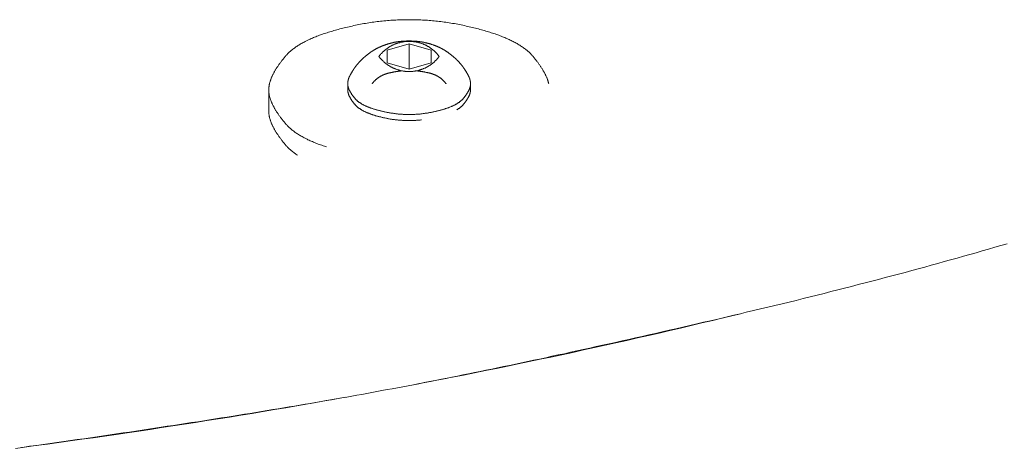
# Model space of a CAD drawing. Units: millimetres. Extents: x -2440 to 2440, y -5462 to 5462.
# Drawn here: x 112 to 224, y 1008 to 1057 of the extents above; entities that cross this region are included whole.
import ezdxf

# ---------------------------------------------------------------- set-up
doc = ezdxf.new("R2010")
doc.units = ezdxf.units.MM
doc.layers.add('Equipment-2D', color=7, linetype='Continuous', lineweight=5)
doc.layers.add('Working-None', color=7, linetype='Continuous', lineweight=5)

# ---------------------------------------------------------------- blocks, each defined once
blk = doc.blocks.new('Group')
at = {"layer": 'Equipment-2D', "color": 7, "linetype": 'Continuous', "lineweight": 5, "transparency": 33554687}
for p, q in [((153.47, 1051.75), (153.47, 1053.19)), ((139.97, 1046.24), (139.97, 1048.66))]:
    blk.add_line(p, q, dxfattribs=at)
at = {"layer": 'Equipment-2D', "color": 7, "linetype": 'Continuous', "lineweight": 5, "transparency": 33554687, "flags": 128}
for points in [[(111.11, 1007.8), (111.91, 1007.91), (112.7, 1008.03), (113.49, 1008.14), (114.27, 1008.25), (115.05, 1008.36), (115.83, 1008.47), (116.6, 1008.58), (117.37, 1008.69), (118.13, 1008.79), (118.89, 1008.9), (119.65, 1009.01), (120.4, 1009.12), (121.15, 1009.23), (121.89, 1009.34), (122.63, 1009.45), (123.37, 1009.56), (124.1, 1009.66), (124.82, 1009.77), (125.55, 1009.88), (126.27, 1009.99), (126.98, 1010.1), (127.69, 1010.2), (128.4, 1010.31), (129.1, 1010.42), (129.8, 1010.52), (130.49, 1010.63), (131.18, 1010.74), (131.87, 1010.84), (132.55, 1010.95), (133.23, 1011.06), (133.9, 1011.16), (134.57, 1011.27), (135.24, 1011.37), (135.9, 1011.48), (136.56, 1011.58), (137.21, 1011.69), (137.86, 1011.79), (138.51, 1011.9), (139.15, 1012), (139.79, 1012.11), (140.42, 1012.21), (141.05, 1012.31), (141.67, 1012.42), (142.29, 1012.52), (142.91, 1012.62), (143.52, 1012.73), (144.13, 1012.83), (144.74, 1012.93), (145.34, 1013.04), (145.93, 1013.14), (146.52, 1013.24), (147.11, 1013.34), (147.7, 1013.45), (148.28, 1013.55), (148.85, 1013.65), (149.42, 1013.75), (149.99, 1013.85), (150.56, 1013.95), (151.13, 1014.06), (151.71, 1014.16), (152.28, 1014.27), (152.87, 1014.38), (153.46, 1014.49), (154.05, 1014.6), (154.64, 1014.71), (155.24, 1014.82), (155.85, 1014.94), (156.45, 1015.05), (157.07, 1015.17), (157.68, 1015.29), (158.3, 1015.41), (158.92, 1015.53), (159.55, 1015.66), (160.18, 1015.78), (160.82, 1015.91), (161.46, 1016.04), (162.1, 1016.17), (162.75, 1016.3), (163.4, 1016.43), (164.06, 1016.57), (164.72, 1016.7), (165.38, 1016.84), (166.05, 1016.98), (166.72, 1017.12), (167.4, 1017.26), (168.08, 1017.4), (168.76, 1017.54), (169.45, 1017.69), (170.14, 1017.84), (170.84, 1017.98), (171.54, 1018.13), (172.24, 1018.29), (172.95, 1018.44), (173.66, 1018.59), (174.37, 1018.75), (175.09, 1018.91), (175.82, 1019.06), (176.55, 1019.22), (177.28, 1019.39), (178.01, 1019.55), (178.75, 1019.71), (179.5, 1019.88), (180.25, 1020.05), (181, 1020.22), (181.75, 1020.39), (182.51, 1020.56), (183.28, 1020.73), (184.05, 1020.9), (184.82, 1021.08), (185.59, 1021.26), (186.37, 1021.44), (187.16, 1021.62), (187.95, 1021.8), (188.74, 1021.98), (189.53, 1022.17), (190.33, 1022.35), (191.14, 1022.54), (191.95, 1022.73), (192.76, 1022.92), (193.57, 1023.11), (194.39, 1023.31), (195.21, 1023.5), (196.03, 1023.69), (196.85, 1023.89), (197.66, 1024.09), (198.47, 1024.28), (199.27, 1024.48), (200.07, 1024.67), (200.87, 1024.87), (201.67, 1025.07), (202.46, 1025.26), (203.25, 1025.46), (204.04, 1025.66), (204.82, 1025.86), (205.6, 1026.06), (206.38, 1026.26), (207.16, 1026.46), (207.93, 1026.65), (208.7, 1026.85), (209.46, 1027.06), (210.22, 1027.26), (210.98, 1027.46), (211.74, 1027.66), (212.49, 1027.86), (213.24, 1028.06), (213.99, 1028.26), (214.73, 1028.47), (215.47, 1028.67), (216.21, 1028.87), (216.95, 1029.08), (217.68, 1029.28), (218.41, 1029.49), (219.13, 1029.69), (219.86, 1029.9), (220.58, 1030.1), (221.29, 1030.31), (222.01, 1030.51), (222.72, 1030.72), (223.42, 1030.93), (224.13, 1031.13)], [(146.55, 1042.16), (146.46, 1042.19), (146.31, 1042.24), (146.16, 1042.29), (146.02, 1042.34), (145.88, 1042.39), (145.74, 1042.44), (145.6, 1042.49), (145.46, 1042.55), (145.33, 1042.6), (145.19, 1042.65), (145.06, 1042.71), (144.94, 1042.76), (144.81, 1042.82), (144.69, 1042.87), (144.56, 1042.93), (144.44, 1042.98), (144.33, 1043.04), (144.21, 1043.1), (144.1, 1043.16), (143.99, 1043.21), (143.88, 1043.27), (143.77, 1043.33), (143.66, 1043.39), (143.56, 1043.45), (143.46, 1043.51), (143.36, 1043.57), (143.26, 1043.64), (143.17, 1043.7), (143.07, 1043.76), (142.98, 1043.82), (142.89, 1043.89), (142.81, 1043.95), (142.72, 1044.02), (142.64, 1044.08), (142.56, 1044.15), (142.48, 1044.21), (142.4, 1044.28), (142.33, 1044.35), (142.25, 1044.41), (142.18, 1044.48), (142.12, 1044.55), (142.05, 1044.62), (141.98, 1044.69), (141.92, 1044.76), (141.86, 1044.83), (141.8, 1044.9), (141.75, 1044.97), (141.69, 1045.04), (141.63, 1045.11), (141.58, 1045.18), (141.52, 1045.25), (141.47, 1045.32), (141.42, 1045.38), (141.37, 1045.45), (141.32, 1045.52), (141.27, 1045.59), (141.22, 1045.65), (141.17, 1045.72), (141.12, 1045.79), (141.08, 1045.85), (141.03, 1045.92), (140.99, 1045.98), (140.95, 1046.05), (140.9, 1046.11), (140.86, 1046.17), (140.82, 1046.24), (140.78, 1046.3), (140.74, 1046.36), (140.71, 1046.43), (140.67, 1046.49), (140.63, 1046.55), (140.6, 1046.61), (140.57, 1046.68), (140.53, 1046.74), (140.5, 1046.8), (140.47, 1046.86), (140.44, 1046.92), (140.41, 1046.98), (140.38, 1047.04), (140.35, 1047.1), (140.33, 1047.15), (140.3, 1047.21), (140.28, 1047.27), (140.25, 1047.33), (140.23, 1047.39), (140.21, 1047.44), (140.19, 1047.5), (140.17, 1047.56), (140.15, 1047.61), (140.13, 1047.67), (140.12, 1047.72), (140.1, 1047.78), (140.08, 1047.83), (140.07, 1047.89), (140.06, 1047.94), (140.04, 1047.99), (140.03, 1048.05), (140.02, 1048.1), (140.01, 1048.15), (140, 1048.21), (140, 1048.26), (139.99, 1048.31), (139.98, 1048.36), (139.98, 1048.41), (139.97, 1048.46), (139.97, 1048.51), (139.97, 1048.56), (139.97, 1048.61), (139.97, 1048.66), (139.97, 1048.71), (139.97, 1048.76), (139.97, 1048.81), (139.97, 1048.86), (139.98, 1048.91), (139.98, 1048.96), (139.99, 1049.01), (140, 1049.06), (140, 1049.12), (140.01, 1049.17), (140.02, 1049.22), (140.03, 1049.27), (140.04, 1049.33), (140.06, 1049.38), (140.07, 1049.43), (140.08, 1049.49), (140.1, 1049.54), (140.12, 1049.6), (140.13, 1049.65), (140.15, 1049.71), (140.17, 1049.77), (140.19, 1049.82), (140.21, 1049.88), (140.23, 1049.94), (140.25, 1049.99), (140.28, 1050.05), (140.3, 1050.11), (140.33, 1050.17), (140.35, 1050.23), (140.38, 1050.29), (140.41, 1050.34), (140.44, 1050.4), (140.47, 1050.46), (140.5, 1050.52), (140.53, 1050.59), (140.57, 1050.65), (140.6, 1050.71), (140.63, 1050.77), (140.67, 1050.83), (140.71, 1050.89), (140.74, 1050.96), (140.78, 1051.02), (140.82, 1051.08), (140.86, 1051.15), (140.9, 1051.21), (140.95, 1051.28), (140.99, 1051.34), (141.03, 1051.41), (141.08, 1051.47), (141.12, 1051.54), (141.17, 1051.6), (141.22, 1051.67), (141.27, 1051.74), (141.32, 1051.8), (141.37, 1051.87), (141.42, 1051.94), (141.47, 1052.01), (141.52, 1052.07), (141.58, 1052.14), (141.63, 1052.21), (141.69, 1052.28), (141.75, 1052.35), (141.8, 1052.42), (141.86, 1052.49), (141.92, 1052.56), (141.98, 1052.63), (142.05, 1052.7), (142.12, 1052.77), (142.18, 1052.84), (142.25, 1052.91), (142.33, 1052.98), (142.4, 1053.04), (142.48, 1053.11), (142.56, 1053.17), (142.64, 1053.24), (142.72, 1053.31), (142.81, 1053.37), (142.89, 1053.43), (142.98, 1053.5), (143.07, 1053.56), (143.17, 1053.62), (143.26, 1053.69), (143.36, 1053.75), (143.46, 1053.81), (143.56, 1053.87), (143.66, 1053.93), (143.77, 1053.99), (143.88, 1054.05), (143.99, 1054.11), (144.1, 1054.17), (144.21, 1054.22), (144.33, 1054.28), (144.44, 1054.34), (144.56, 1054.39), (144.69, 1054.45), (144.81, 1054.51), (144.94, 1054.56), (145.06, 1054.62), (145.19, 1054.67), (145.33, 1054.72), (145.46, 1054.78), (145.6, 1054.83), (145.74, 1054.88), (145.88, 1054.93), (146.02, 1054.98), (146.16, 1055.03), (146.31, 1055.08), (146.46, 1055.13), (146.61, 1055.18), (146.76, 1055.23), (146.92, 1055.28), (147.07, 1055.33), (147.23, 1055.37), (147.39, 1055.42), (147.56, 1055.47), (147.72, 1055.51), (147.89, 1055.56), (148.06, 1055.6), (148.23, 1055.65), (148.4, 1055.69), (148.58, 1055.73), (148.75, 1055.78), (148.93, 1055.82), (149.12, 1055.86), (149.3, 1055.9), (149.48, 1055.94), (149.67, 1055.98), (149.86, 1056.02), (150.05, 1056.06), (150.24, 1056.1), (150.43, 1056.14), (150.62, 1056.17), (150.82, 1056.21), (151.01, 1056.24), (151.2, 1056.27), (151.39, 1056.3), (151.58, 1056.33), (151.77, 1056.36), (151.96, 1056.39), (152.15, 1056.41), (152.34, 1056.44), (152.53, 1056.46), (152.72, 1056.48), (152.91, 1056.5), (153.1, 1056.52), (153.3, 1056.54), (153.49, 1056.56), (153.68, 1056.57), (153.87, 1056.59), (154.06, 1056.6), (154.25, 1056.61), (154.44, 1056.62), (154.63, 1056.63), (154.82, 1056.64), (155.01, 1056.65), (155.2, 1056.65), (155.39, 1056.66), (155.58, 1056.66), (155.77, 1056.66), (155.97, 1056.66), (156.16, 1056.66), (156.35, 1056.66), (156.54, 1056.66), (156.73, 1056.65), (156.92, 1056.65), (157.11, 1056.64), (157.3, 1056.63), (157.49, 1056.62), (157.68, 1056.61), (157.87, 1056.6), (158.06, 1056.59), (158.25, 1056.57), (158.45, 1056.56), (158.64, 1056.54), (158.83, 1056.52), (159.02, 1056.5), (159.21, 1056.48), (159.4, 1056.46), (159.59, 1056.44), (159.78, 1056.41), (159.97, 1056.39), (160.16, 1056.36), (160.35, 1056.33), (160.54, 1056.3), (160.73, 1056.27), (160.92, 1056.24), (161.12, 1056.21), (161.31, 1056.17), (161.5, 1056.14), (161.69, 1056.1), (161.88, 1056.06), (162.07, 1056.02), (162.26, 1055.98), (162.45, 1055.94), (162.63, 1055.9), (162.82, 1055.86), (163, 1055.82), (163.18, 1055.78), (163.35, 1055.73), (163.53, 1055.69), (163.7, 1055.65), (163.87, 1055.6), (164.04, 1055.56), (164.21, 1055.51), (164.38, 1055.47), (164.54, 1055.42), (164.7, 1055.37), (164.86, 1055.33), (165.02, 1055.28), (165.17, 1055.23), (165.32, 1055.18), (165.47, 1055.13), (165.62, 1055.08), (165.77, 1055.03), (165.91, 1054.98), (166.06, 1054.93), (166.2, 1054.88), (166.33, 1054.83), (166.47, 1054.78), (166.6, 1054.72), (166.74, 1054.67), (166.87, 1054.62), (167, 1054.56), (167.12, 1054.51), (167.25, 1054.45), (167.37, 1054.39), (167.49, 1054.34), (167.6, 1054.28), (167.72, 1054.22), (167.83, 1054.17), (167.95, 1054.11), (168.06, 1054.05), (168.16, 1053.99), (168.27, 1053.93), (168.37, 1053.87), (168.47, 1053.81), (168.57, 1053.75), (168.67, 1053.69), (168.77, 1053.62), (168.86, 1053.56), (168.95, 1053.5), (169.04, 1053.43), (169.13, 1053.37), (169.21, 1053.31), (169.29, 1053.24), (169.37, 1053.17), (169.45, 1053.11), (169.53, 1053.04), (169.6, 1052.98), (169.68, 1052.91), (169.75, 1052.84), (169.82, 1052.77), (169.88, 1052.7), (169.95, 1052.63), (170.01, 1052.56), (170.07, 1052.49), (170.13, 1052.42), (170.19, 1052.35), (170.24, 1052.28), (170.3, 1052.21), (170.35, 1052.14), (170.41, 1052.07), (170.46, 1052.01), (170.51, 1051.94), (170.57, 1051.87), (170.62, 1051.8), (170.67, 1051.74), (170.71, 1051.67), (170.76, 1051.6), (170.81, 1051.54), (170.85, 1051.47), (170.9, 1051.41), (170.94, 1051.34), (170.99, 1051.28), (171.03, 1051.21), (171.07, 1051.15), (171.11, 1051.08), (171.15, 1051.02), (171.19, 1050.96), (171.22, 1050.89), (171.26, 1050.83), (171.3, 1050.77), (171.33, 1050.71), (171.37, 1050.65), (171.4, 1050.59), (171.43, 1050.52), (171.46, 1050.46), (171.49, 1050.4), (171.52, 1050.34), (171.55, 1050.29), (171.58, 1050.23), (171.6, 1050.17), (171.63, 1050.11), (171.65, 1050.05), (171.68, 1049.99), (171.7, 1049.94), (171.72, 1049.88), (171.74, 1049.82), (171.76, 1049.77), (171.78, 1049.71), (171.8, 1049.65), (171.82, 1049.6), (171.83, 1049.54), (171.85, 1049.49), (171.86, 1049.43), (171.87, 1049.38), (171.88, 1049.37)], [(149.18, 1050.21), (149.19, 1050.24), (149.21, 1050.26), (149.22, 1050.29), (149.23, 1050.31), (149.24, 1050.34), (149.26, 1050.36), (149.27, 1050.38), (149.28, 1050.41), (149.29, 1050.43), (149.31, 1050.46), (149.32, 1050.48), (149.33, 1050.5), (149.35, 1050.53), (149.36, 1050.55), (149.37, 1050.57), (149.39, 1050.6), (149.4, 1050.62), (149.42, 1050.64), (149.43, 1050.67), (149.44, 1050.69), (149.46, 1050.71), (149.47, 1050.74), (149.48, 1050.76), (149.5, 1050.78), (149.51, 1050.81), (149.53, 1050.83), (149.54, 1050.85), (149.56, 1050.87), (149.57, 1050.9), (149.59, 1050.92), (149.6, 1050.94), (149.61, 1050.96), (149.63, 1050.99), (149.64, 1051.01), (149.66, 1051.03), (149.67, 1051.05), (149.69, 1051.07), (149.7, 1051.1), (149.72, 1051.12), (149.73, 1051.14), (149.75, 1051.16), (149.76, 1051.18), (149.78, 1051.21), (149.8, 1051.23), (149.81, 1051.25), (149.83, 1051.27), (149.84, 1051.29), (149.86, 1051.31), (149.87, 1051.33), (149.89, 1051.35), (149.91, 1051.38), (149.92, 1051.4), (149.94, 1051.42), (149.96, 1051.44), (149.97, 1051.46), (149.99, 1051.48), (150, 1051.5), (150.02, 1051.52), (150.04, 1051.54), (150.05, 1051.56), (150.07, 1051.58), (150.09, 1051.6), (150.1, 1051.62), (150.12, 1051.64), (150.14, 1051.66), (150.16, 1051.68), (150.17, 1051.7), (150.19, 1051.72), (150.21, 1051.74), (150.23, 1051.76), (150.24, 1051.78), (150.26, 1051.8), (150.28, 1051.82), (150.3, 1051.84), (150.32, 1051.86), (150.34, 1051.88), (150.35, 1051.9), (150.37, 1051.92), (150.39, 1051.94), (150.41, 1051.96), (150.43, 1051.98), (150.45, 1052), (150.47, 1052.02), (150.49, 1052.04), (150.51, 1052.06), (150.53, 1052.08), (150.55, 1052.1), (150.57, 1052.12), (150.59, 1052.14), (150.61, 1052.16), (150.63, 1052.18), (150.65, 1052.2), (150.68, 1052.22), (150.7, 1052.24), (150.72, 1052.26), (150.74, 1052.28), (150.76, 1052.3), (150.78, 1052.32), (150.8, 1052.34), (150.83, 1052.36), (150.85, 1052.38), (150.87, 1052.4), (150.89, 1052.42), (150.92, 1052.44), (150.94, 1052.46), (150.96, 1052.48), (150.99, 1052.5), (151.01, 1052.51), (151.03, 1052.53), (151.06, 1052.55), (151.08, 1052.57), (151.1, 1052.59), (151.13, 1052.61), (151.15, 1052.63), (151.18, 1052.65), (151.2, 1052.67), (151.23, 1052.69), (151.25, 1052.71), (151.28, 1052.73), (151.3, 1052.75), (151.33, 1052.77), (151.35, 1052.79), (151.38, 1052.81), (151.4, 1052.82), (151.43, 1052.84), (151.45, 1052.86), (151.48, 1052.88), (151.51, 1052.9), (151.53, 1052.92), (151.56, 1052.94), (151.59, 1052.96), (151.61, 1052.98), (151.64, 1053), (151.67, 1053.01), (151.69, 1053.03), (151.72, 1053.05), (151.75, 1053.07), (151.78, 1053.09), (151.8, 1053.11), (151.83, 1053.12), (151.86, 1053.14), (151.89, 1053.16), (151.92, 1053.18), (151.95, 1053.19), (151.97, 1053.21), (152, 1053.23), (152.03, 1053.24), (152.06, 1053.26), (152.09, 1053.28), (152.12, 1053.29), (152.15, 1053.31), (152.18, 1053.33), (152.21, 1053.34), (152.24, 1053.36), (152.27, 1053.37), (152.3, 1053.39), (152.33, 1053.41), (152.36, 1053.42), (152.39, 1053.44), (152.42, 1053.45), (152.46, 1053.47), (152.49, 1053.48), (152.52, 1053.5), (152.55, 1053.51), (152.58, 1053.53), (152.61, 1053.54), (152.65, 1053.56), (152.68, 1053.57), (152.71, 1053.58), (152.74, 1053.6), (152.78, 1053.61), (152.81, 1053.63), (152.84, 1053.64), (152.88, 1053.65), (152.91, 1053.67), (152.94, 1053.68), (152.98, 1053.69), (153.01, 1053.71), (153.04, 1053.72), (153.08, 1053.73), (153.11, 1053.75), (153.15, 1053.76), (153.18, 1053.77), (153.22, 1053.78), (153.25, 1053.79), (153.29, 1053.81), (153.32, 1053.82), (153.36, 1053.83), (153.39, 1053.84), (153.43, 1053.85), (153.46, 1053.87), (153.5, 1053.88), (153.53, 1053.89), (153.57, 1053.9), (153.61, 1053.91), (153.64, 1053.92), (153.68, 1053.93), (153.72, 1053.94), (153.75, 1053.95), (153.79, 1053.96), (153.83, 1053.97), (153.86, 1053.98), (153.9, 1053.99), (153.94, 1054), (153.97, 1054.01), (154.01, 1054.02), (154.05, 1054.03), (154.09, 1054.04), (154.12, 1054.04), (154.16, 1054.05), (154.2, 1054.06), (154.24, 1054.07), (154.27, 1054.08), (154.31, 1054.08), (154.35, 1054.09), (154.39, 1054.1), (154.42, 1054.1), (154.46, 1054.11), (154.5, 1054.12), (154.54, 1054.12), (154.58, 1054.13), (154.61, 1054.14), (154.65, 1054.14), (154.69, 1054.15), (154.73, 1054.15), (154.77, 1054.16), (154.81, 1054.16), (154.85, 1054.17), (154.89, 1054.17), (154.92, 1054.18), (154.96, 1054.18), (155, 1054.19), (155.04, 1054.19), (155.08, 1054.2), (155.12, 1054.2), (155.16, 1054.2), (155.2, 1054.21), (155.24, 1054.21), (155.28, 1054.21), (155.32, 1054.22), (155.36, 1054.22), (155.4, 1054.22), (155.44, 1054.22), (155.48, 1054.23), (155.52, 1054.23), (155.56, 1054.23), (155.6, 1054.23), (155.64, 1054.23), (155.68, 1054.23), (155.72, 1054.24), (155.76, 1054.24), (155.8, 1054.24), (155.84, 1054.24), (155.88, 1054.24), (155.92, 1054.24), (155.97, 1054.24)], [(152.53, 1052.47), (152.57, 1052.42), (152.6, 1052.37), (152.64, 1052.32), (152.68, 1052.28), (152.72, 1052.23), (152.76, 1052.18), (152.81, 1052.14), (152.85, 1052.09), (152.89, 1052.05), (152.94, 1052), (152.98, 1051.96), (153.03, 1051.92), (153.07, 1051.87), (153.12, 1051.83), (153.16, 1051.79), (153.21, 1051.75), (153.26, 1051.71), (153.31, 1051.67), (153.36, 1051.63), (153.41, 1051.6), (153.46, 1051.56), (153.51, 1051.52), (153.56, 1051.49), (153.61, 1051.45), (153.66, 1051.42), (153.72, 1051.39), (153.77, 1051.36), (153.82, 1051.32), (153.88, 1051.29), (153.93, 1051.26), (153.99, 1051.23), (154.04, 1051.21), (154.1, 1051.18), (154.16, 1051.15), (154.21, 1051.13), (154.27, 1051.1), (154.33, 1051.08), (154.38, 1051.05), (154.44, 1051.03), (154.5, 1051.01), (154.56, 1050.99), (154.62, 1050.97), (154.68, 1050.95), (154.74, 1050.93), (154.8, 1050.91), (154.86, 1050.9), (154.92, 1050.88), (154.98, 1050.87), (155.04, 1050.85), (155.1, 1050.84), (155.16, 1050.83), (155.22, 1050.82), (155.28, 1050.81), (155.35, 1050.8), (155.41, 1050.79), (155.47, 1050.78), (155.53, 1050.77), (155.59, 1050.77), (155.65, 1050.76), (155.72, 1050.76), (155.78, 1050.76), (155.84, 1050.75), (155.9, 1050.75), (156.03, 1050.75), (156.09, 1050.75), (156.15, 1050.76), (156.21, 1050.76), (156.28, 1050.76), (156.34, 1050.77), (156.4, 1050.77), (156.46, 1050.78), (156.52, 1050.79), (156.59, 1050.8), (156.65, 1050.81), (156.71, 1050.82), (156.77, 1050.83), (156.83, 1050.84), (156.89, 1050.85), (156.95, 1050.87), (157.01, 1050.88), (157.07, 1050.9), (157.13, 1050.91), (157.19, 1050.93), (157.25, 1050.95), (157.31, 1050.97), (157.37, 1050.99), (157.43, 1051.01), (157.49, 1051.03), (157.55, 1051.05), (157.6, 1051.08), (157.66, 1051.1), (157.72, 1051.13), (157.78, 1051.15), (157.83, 1051.18), (157.89, 1051.21), (157.94, 1051.23), (158, 1051.26), (158.05, 1051.29), (158.11, 1051.32), (158.16, 1051.36), (158.21, 1051.39), (158.27, 1051.42), (158.32, 1051.45), (158.37, 1051.49), (158.42, 1051.52), (158.47, 1051.56), (158.52, 1051.6), (158.57, 1051.63), (158.62, 1051.67), (158.67, 1051.71), (158.72, 1051.75), (158.77, 1051.79), (158.81, 1051.83), (158.86, 1051.87), (158.91, 1051.92), (158.95, 1051.96), (158.99, 1052), (159.04, 1052.05), (159.08, 1052.09), (159.12, 1052.14), (159.17, 1052.18), (159.21, 1052.23), (159.25, 1052.28), (159.29, 1052.32), (159.33, 1052.37), (159.37, 1052.42), (159.4, 1052.47), (159.37, 1052.52), (159.33, 1052.57), (159.29, 1052.62), (159.25, 1052.67), (159.21, 1052.71), (159.17, 1052.76), (159.12, 1052.81), (159.08, 1052.85), (159.04, 1052.9), (158.99, 1052.94), (158.95, 1052.98), (158.91, 1053.03), (158.86, 1053.07), (158.81, 1053.11), (158.77, 1053.15), (158.72, 1053.19), (158.67, 1053.23), (158.62, 1053.27), (158.57, 1053.31), (158.52, 1053.35), (158.47, 1053.38), (158.42, 1053.42), (158.37, 1053.45), (158.32, 1053.49), (158.27, 1053.52), (158.21, 1053.55), (158.16, 1053.59), (158.11, 1053.62), (158.05, 1053.65), (158, 1053.68), (157.94, 1053.71), (157.89, 1053.74), (157.83, 1053.76), (157.78, 1053.79), (157.72, 1053.82), (157.66, 1053.84), (157.6, 1053.87), (157.55, 1053.89), (157.49, 1053.91), (157.43, 1053.93), (157.37, 1053.95), (157.31, 1053.97), (157.25, 1053.99), (157.19, 1054.01), (157.13, 1054.03), (157.07, 1054.04), (157.01, 1054.06), (156.95, 1054.08), (156.89, 1054.09), (156.83, 1054.1), (156.77, 1054.11), (156.71, 1054.13), (156.65, 1054.14), (156.59, 1054.15), (156.52, 1054.15), (156.46, 1054.16), (156.4, 1054.17), (156.34, 1054.17), (156.28, 1054.18), (156.21, 1054.18), (156.15, 1054.19), (156.09, 1054.19), (156.03, 1054.19), (155.9, 1054.19), (155.84, 1054.19), (155.78, 1054.19), (155.72, 1054.18), (155.65, 1054.18), (155.59, 1054.17), (155.53, 1054.17), (155.47, 1054.16), (155.41, 1054.15), (155.35, 1054.15), (155.28, 1054.14), (155.22, 1054.13), (155.16, 1054.11), (155.1, 1054.1), (155.04, 1054.09), (154.98, 1054.08), (154.92, 1054.06), (154.86, 1054.04), (154.8, 1054.03), (154.74, 1054.01), (154.68, 1053.99), (154.62, 1053.97), (154.56, 1053.95), (154.5, 1053.93), (154.44, 1053.91), (154.38, 1053.89), (154.33, 1053.87), (154.27, 1053.84), (154.21, 1053.82), (154.16, 1053.79), (154.1, 1053.76), (154.04, 1053.74), (153.99, 1053.71), (153.93, 1053.68), (153.88, 1053.65), (153.82, 1053.62), (153.77, 1053.59), (153.72, 1053.55), (153.66, 1053.52), (153.61, 1053.49), (153.56, 1053.45), (153.51, 1053.42), (153.46, 1053.38), (153.41, 1053.35), (153.36, 1053.31), (153.31, 1053.27), (153.26, 1053.23), (153.21, 1053.19), (153.16, 1053.15), (153.12, 1053.11), (153.07, 1053.07), (153.03, 1053.03), (152.98, 1052.98), (152.94, 1052.94), (152.89, 1052.9), (152.85, 1052.85), (152.81, 1052.81), (152.76, 1052.76), (152.72, 1052.71), (152.68, 1052.67), (152.64, 1052.62), (152.6, 1052.57), (152.57, 1052.52), (152.53, 1052.47)], [(153.47, 1051.75), (153.47, 1053.19), (155.97, 1053.91)], [(153.47, 1051.75), (155.97, 1051.03), (155.97, 1053.91), (158.47, 1053.19), (158.47, 1051.75), (158.47, 1053.19)], [(155.97, 1054.24), (156.01, 1054.24), (156.05, 1054.24), (156.09, 1054.24), (156.13, 1054.24), (156.17, 1054.24), (156.21, 1054.24), (156.25, 1054.23), (156.29, 1054.23), (156.33, 1054.23), (156.37, 1054.23), (156.41, 1054.23), (156.45, 1054.23), (156.49, 1054.22), (156.53, 1054.22), (156.57, 1054.22), (156.61, 1054.22), (156.65, 1054.21), (156.69, 1054.21), (156.73, 1054.21), (156.77, 1054.2), (156.81, 1054.2), (156.85, 1054.2), (156.89, 1054.19), (156.93, 1054.19), (156.97, 1054.18), (157.01, 1054.18), (157.05, 1054.17), (157.09, 1054.17), (157.12, 1054.16), (157.16, 1054.16), (157.2, 1054.15), (157.24, 1054.15), (157.28, 1054.14), (157.32, 1054.14), (157.36, 1054.13), (157.39, 1054.12), (157.43, 1054.12), (157.47, 1054.11), (157.51, 1054.1), (157.55, 1054.1), (157.58, 1054.09), (157.62, 1054.08), (157.66, 1054.08), (157.7, 1054.07), (157.74, 1054.06), (157.77, 1054.05), (157.81, 1054.04), (157.85, 1054.04), (157.88, 1054.03), (157.92, 1054.02), (157.96, 1054.01), (158, 1054), (158.03, 1053.99), (158.07, 1053.98), (158.11, 1053.97), (158.14, 1053.96), (158.18, 1053.95), (158.22, 1053.94), (158.25, 1053.93), (158.29, 1053.92), (158.33, 1053.91), (158.36, 1053.9), (158.4, 1053.89), (158.43, 1053.88), (158.47, 1053.87), (158.51, 1053.85), (158.54, 1053.84), (158.58, 1053.83), (158.61, 1053.82), (158.65, 1053.81), (158.68, 1053.79), (158.72, 1053.78), (158.75, 1053.77), (158.79, 1053.76), (158.82, 1053.74), (158.86, 1053.73), (158.89, 1053.72), (158.92, 1053.71), (158.96, 1053.69), (158.99, 1053.68), (159.02, 1053.67), (159.06, 1053.65), (159.09, 1053.64), (159.12, 1053.63), (159.16, 1053.61), (159.19, 1053.6), (159.22, 1053.58), (159.26, 1053.57), (159.29, 1053.55), (159.32, 1053.54), (159.35, 1053.53), (159.38, 1053.51), (159.42, 1053.5), (159.45, 1053.48), (159.48, 1053.47), (159.51, 1053.45), (159.54, 1053.44), (159.57, 1053.42), (159.6, 1053.4), (159.63, 1053.39), (159.66, 1053.37), (159.69, 1053.36), (159.72, 1053.34), (159.75, 1053.33), (159.78, 1053.31), (159.81, 1053.29), (159.84, 1053.28), (159.87, 1053.26), (159.9, 1053.24), (159.93, 1053.23), (159.96, 1053.21), (159.99, 1053.19), (160.02, 1053.17), (160.05, 1053.16), (160.07, 1053.14), (160.1, 1053.12), (160.13, 1053.1), (160.16, 1053.09), (160.19, 1053.07), (160.21, 1053.05), (160.24, 1053.03), (160.27, 1053.01), (160.29, 1052.99), (160.32, 1052.98), (160.35, 1052.96), (160.38, 1052.94), (160.4, 1052.92), (160.43, 1052.9), (160.45, 1052.88), (160.48, 1052.86), (160.51, 1052.84), (160.53, 1052.82), (160.56, 1052.8), (160.58, 1052.78), (160.61, 1052.77), (160.63, 1052.75), (160.66, 1052.73), (160.68, 1052.71), (160.71, 1052.69), (160.73, 1052.67), (160.76, 1052.65), (160.78, 1052.63), (160.81, 1052.61), (160.83, 1052.59), (160.85, 1052.57), (160.88, 1052.55), (160.9, 1052.53), (160.92, 1052.51), (160.95, 1052.49), (160.97, 1052.47), (160.99, 1052.45), (161.02, 1052.43), (161.04, 1052.42), (161.06, 1052.4), (161.08, 1052.38), (161.11, 1052.36), (161.13, 1052.34), (161.15, 1052.32), (161.17, 1052.3), (161.19, 1052.28), (161.22, 1052.26), (161.24, 1052.24), (161.26, 1052.22), (161.28, 1052.2), (161.3, 1052.18), (161.32, 1052.16), (161.34, 1052.14), (161.36, 1052.12), (161.38, 1052.1), (161.4, 1052.08), (161.42, 1052.06), (161.44, 1052.04), (161.46, 1052.02), (161.48, 1052), (161.5, 1051.98), (161.52, 1051.96), (161.54, 1051.94), (161.56, 1051.92), (161.58, 1051.9), (161.6, 1051.88), (161.62, 1051.86), (161.63, 1051.84), (161.65, 1051.82), (161.67, 1051.8), (161.69, 1051.78), (161.71, 1051.76), (161.72, 1051.74), (161.74, 1051.72), (161.76, 1051.7), (161.78, 1051.68), (161.79, 1051.66), (161.81, 1051.64), (161.83, 1051.62), (161.85, 1051.6), (161.86, 1051.58), (161.88, 1051.56), (161.9, 1051.54), (161.91, 1051.52), (161.93, 1051.5), (161.94, 1051.48), (161.96, 1051.46), (161.98, 1051.44), (161.99, 1051.42), (162.01, 1051.39), (162.03, 1051.37), (162.04, 1051.35), (162.06, 1051.33), (162.07, 1051.31), (162.09, 1051.29), (162.11, 1051.27), (162.12, 1051.25), (162.14, 1051.22), (162.15, 1051.2), (162.17, 1051.18), (162.18, 1051.16), (162.2, 1051.14), (162.21, 1051.12), (162.23, 1051.09), (162.24, 1051.07), (162.26, 1051.05), (162.27, 1051.03), (162.29, 1051.01), (162.3, 1050.98), (162.32, 1050.96), (162.33, 1050.94), (162.35, 1050.92), (162.36, 1050.89), (162.38, 1050.87), (162.39, 1050.85), (162.4, 1050.83), (162.42, 1050.8), (162.43, 1050.78), (162.45, 1050.76), (162.46, 1050.74), (162.48, 1050.71), (162.49, 1050.69), (162.5, 1050.67), (162.52, 1050.64), (162.53, 1050.62), (162.54, 1050.6), (162.56, 1050.57), (162.57, 1050.55), (162.58, 1050.53), (162.6, 1050.5), (162.61, 1050.48), (162.62, 1050.45), (162.64, 1050.43), (162.65, 1050.41), (162.66, 1050.38), (162.68, 1050.36), (162.69, 1050.33), (162.7, 1050.31), (162.71, 1050.29), (162.73, 1050.26), (162.74, 1050.24), (162.75, 1050.21)], [(153.47, 1051.75), (155.97, 1051.03), (158.47, 1051.75), (155.97, 1051.03)], [(151.75, 1049.35), (151.77, 1049.38), (151.78, 1049.4), (151.8, 1049.43), (151.82, 1049.46), (151.85, 1049.48), (151.87, 1049.51), (151.89, 1049.54), (151.91, 1049.56), (151.93, 1049.59), (151.96, 1049.61), (151.98, 1049.64), (152, 1049.66), (152.03, 1049.69), (152.05, 1049.71), (152.08, 1049.74), (152.1, 1049.76), (152.13, 1049.78), (152.15, 1049.81), (152.18, 1049.83), (152.2, 1049.85), (152.23, 1049.88), (152.25, 1049.9), (152.28, 1049.92), (152.31, 1049.94), (152.33, 1049.96), (152.36, 1049.98), (152.39, 1050), (152.42, 1050.02), (152.45, 1050.04), (152.47, 1050.06), (152.5, 1050.08), (152.53, 1050.1), (152.56, 1050.12), (152.59, 1050.14), (152.62, 1050.16), (152.65, 1050.18), (152.68, 1050.19), (152.71, 1050.21), (152.74, 1050.23), (152.78, 1050.25), (152.81, 1050.26), (152.84, 1050.28), (152.87, 1050.3), (152.9, 1050.31), (152.94, 1050.33), (152.97, 1050.34), (153, 1050.36), (153.04, 1050.37), (153.07, 1050.39), (153.1, 1050.4), (153.14, 1050.41), (153.17, 1050.43), (153.21, 1050.44), (153.24, 1050.45), (153.28, 1050.47), (153.31, 1050.48), (153.35, 1050.49), (153.39, 1050.5), (153.42, 1050.51), (153.46, 1050.53), (153.5, 1050.54), (153.53, 1050.55), (153.57, 1050.56), (153.61, 1050.57), (153.65, 1050.58), (153.69, 1050.59), (153.73, 1050.6), (153.76, 1050.61), (153.8, 1050.61), (153.84, 1050.62), (153.88, 1050.63), (153.92, 1050.64), (153.96, 1050.65), (154, 1050.65), (154.04, 1050.66), (154.08, 1050.67), (154.12, 1050.68), (154.16, 1050.68), (154.19, 1050.69), (154.23, 1050.7), (154.27, 1050.7), (154.31, 1050.71), (154.34, 1050.72), (154.38, 1050.72), (154.42, 1050.73), (154.45, 1050.74), (154.49, 1050.74), (154.53, 1050.75), (154.56, 1050.76), (154.6, 1050.76), (154.63, 1050.77), (154.67, 1050.77), (154.7, 1050.78), (154.74, 1050.78), (154.77, 1050.79), (154.81, 1050.79), (154.84, 1050.8), (154.88, 1050.8), (154.91, 1050.81), (154.94, 1050.81), (154.98, 1050.82), (155.01, 1050.82), (155.04, 1050.82), (155.08, 1050.83), (155.11, 1050.83), (155.13, 1050.83)], [(156.8, 1050.83), (156.82, 1050.83), (156.85, 1050.83), (156.89, 1050.82), (156.92, 1050.82), (156.95, 1050.82), (156.99, 1050.81), (157.02, 1050.81), (157.05, 1050.8), (157.09, 1050.8), (157.12, 1050.79), (157.16, 1050.79), (157.19, 1050.78), (157.23, 1050.78), (157.26, 1050.77), (157.3, 1050.77), (157.33, 1050.76), (157.37, 1050.76), (157.41, 1050.75), (157.44, 1050.74), (157.48, 1050.74), (157.51, 1050.73), (157.55, 1050.72), (157.59, 1050.72), (157.63, 1050.71), (157.66, 1050.7), (157.7, 1050.7), (157.74, 1050.69), (157.78, 1050.68), (157.81, 1050.68), (157.85, 1050.67), (157.89, 1050.66), (157.93, 1050.65), (157.97, 1050.65), (158.01, 1050.64), (158.05, 1050.63), (158.09, 1050.62), (158.13, 1050.61), (158.17, 1050.61), (158.21, 1050.6), (158.24, 1050.59), (158.28, 1050.58), (158.32, 1050.57), (158.36, 1050.56), (158.4, 1050.55), (158.43, 1050.54), (158.47, 1050.53), (158.51, 1050.51), (158.55, 1050.5), (158.58, 1050.49), (158.62, 1050.48), (158.65, 1050.47), (158.69, 1050.45), (158.72, 1050.44), (158.76, 1050.43), (158.79, 1050.41), (158.83, 1050.4), (158.86, 1050.39), (158.9, 1050.37), (158.93, 1050.36), (158.96, 1050.34), (159, 1050.33), (159.03, 1050.31), (159.06, 1050.3), (159.09, 1050.28), (159.12, 1050.26), (159.16, 1050.25), (159.19, 1050.23), (159.22, 1050.21), (159.25, 1050.19), (159.28, 1050.18), (159.31, 1050.16), (159.34, 1050.14), (159.37, 1050.12), (159.4, 1050.1), (159.43, 1050.08), (159.46, 1050.06), (159.49, 1050.04), (159.51, 1050.02), (159.54, 1050), (159.57, 1049.98), (159.6, 1049.96), (159.62, 1049.94), (159.65, 1049.92), (159.68, 1049.9), (159.7, 1049.88), (159.73, 1049.85), (159.75, 1049.83), (159.78, 1049.81), (159.81, 1049.78), (159.83, 1049.76), (159.86, 1049.74), (159.88, 1049.71), (159.9, 1049.69), (159.93, 1049.66), (159.95, 1049.64), (159.97, 1049.61), (160, 1049.59), (160.02, 1049.56), (160.04, 1049.54), (160.06, 1049.51), (160.09, 1049.48), (160.11, 1049.46), (160.13, 1049.43), (160.15, 1049.4), (160.17, 1049.38), (160.18, 1049.35)], [(162.97, 1049.35), (162.97, 1048.66), (162.97, 1049.35), (162.97, 1049.33), (162.96, 1049.31), (162.96, 1049.29), (162.96, 1049.27), (162.96, 1049.24), (162.96, 1049.22), (162.96, 1049.2), (162.95, 1049.18), (162.95, 1049.15), (162.95, 1049.13), (162.94, 1049.11), (162.94, 1049.09), (162.93, 1049.06), (162.93, 1049.04), (162.92, 1049.01), (162.91, 1048.99), (162.91, 1048.97), (162.9, 1048.94), (162.89, 1048.92), (162.88, 1048.89), (162.88, 1048.87), (162.87, 1048.85), (162.86, 1048.82), (162.85, 1048.8), (162.84, 1048.77), (162.83, 1048.75), (162.82, 1048.72), (162.81, 1048.69), (162.8, 1048.67), (162.78, 1048.64), (162.77, 1048.62), (162.76, 1048.59), (162.75, 1048.56), (162.73, 1048.54), (162.72, 1048.51), (162.7, 1048.48), (162.69, 1048.46), (162.67, 1048.43), (162.66, 1048.4), (162.64, 1048.38), (162.63, 1048.35), (162.61, 1048.32), (162.59, 1048.29), (162.57, 1048.27), (162.56, 1048.24), (162.54, 1048.21), (162.52, 1048.18), (162.5, 1048.15), (162.48, 1048.12), (162.46, 1048.1), (162.44, 1048.07), (162.42, 1048.04), (162.4, 1048.01), (162.38, 1047.98), (162.35, 1047.95), (162.33, 1047.92), (162.31, 1047.89), (162.28, 1047.86), (162.26, 1047.83), (162.24, 1047.8), (162.21, 1047.77), (162.19, 1047.74), (162.16, 1047.71), (162.14, 1047.68), (162.11, 1047.65), (162.08, 1047.62), (162.05, 1047.59), (162.03, 1047.56), (162, 1047.53), (161.96, 1047.5), (161.93, 1047.47), (161.9, 1047.44), (161.87, 1047.41), (161.83, 1047.38), (161.8, 1047.35), (161.76, 1047.32), (161.72, 1047.29), (161.69, 1047.27), (161.65, 1047.24), (161.61, 1047.21), (161.57, 1047.18), (161.52, 1047.16), (161.48, 1047.13), (161.44, 1047.1), (161.39, 1047.07), (161.35, 1047.05), (161.3, 1047.02), (161.25, 1047), (161.21, 1046.97), (161.16, 1046.94), (161.11, 1046.92), (161.06, 1046.89), (161.01, 1046.87), (160.95, 1046.85), (160.9, 1046.82), (160.85, 1046.8), (160.79, 1046.77), (160.74, 1046.75), (160.68, 1046.72), (160.62, 1046.7), (160.56, 1046.68), (160.5, 1046.66), (160.44, 1046.63), (160.38, 1046.61), (160.32, 1046.59), (160.25, 1046.57), (160.19, 1046.54), (160.13, 1046.52), (160.06, 1046.5), (159.99, 1046.48), (159.92, 1046.46), (159.86, 1046.44), (159.79, 1046.42), (159.72, 1046.4), (159.64, 1046.38), (159.57, 1046.36), (159.5, 1046.34), (159.43, 1046.32), (159.35, 1046.3), (159.27, 1046.28), (159.2, 1046.26), (159.12, 1046.24), (159.04, 1046.22), (158.96, 1046.2), (158.88, 1046.18), (158.8, 1046.17), (158.72, 1046.15), (158.64, 1046.13), (158.55, 1046.11), (158.47, 1046.1), (158.39, 1046.08), (158.3, 1046.07), (158.22, 1046.05), (158.14, 1046.04), (158.05, 1046.02), (157.97, 1046.01), (157.88, 1046), (157.8, 1045.99), (157.72, 1045.97), (157.63, 1045.96), (157.55, 1045.95), (157.47, 1045.94), (157.38, 1045.93), (157.3, 1045.92), (157.22, 1045.91), (157.13, 1045.91), (157.05, 1045.9), (156.97, 1045.89), (156.88, 1045.89), (156.8, 1045.88), (156.72, 1045.88), (156.63, 1045.87), (156.55, 1045.87), (156.47, 1045.86), (156.38, 1045.86), (156.3, 1045.86), (156.22, 1045.86), (156.13, 1045.85), (156.05, 1045.85), (155.97, 1045.85), (155.88, 1045.85), (155.8, 1045.85), (155.72, 1045.86), (155.63, 1045.86), (155.55, 1045.86), (155.46, 1045.86), (155.38, 1045.87), (155.3, 1045.87), (155.21, 1045.88), (155.13, 1045.88), (155.05, 1045.89), (154.96, 1045.89), (154.88, 1045.9), (154.8, 1045.91), (154.71, 1045.91), (154.63, 1045.92), (154.55, 1045.93), (154.46, 1045.94), (154.38, 1045.95), (154.3, 1045.96), (154.21, 1045.97), (154.13, 1045.99), (154.05, 1046), (153.96, 1046.01), (153.88, 1046.02), (153.8, 1046.04), (153.71, 1046.05), (153.63, 1046.07), (153.55, 1046.08), (153.46, 1046.1), (153.38, 1046.11), (153.3, 1046.13), (153.21, 1046.15), (153.13, 1046.17), (153.05, 1046.18), (152.97, 1046.2), (152.89, 1046.22), (152.81, 1046.24), (152.73, 1046.26), (152.66, 1046.28), (152.58, 1046.3), (152.51, 1046.32), (152.43, 1046.34), (152.36, 1046.36), (152.29, 1046.38), (152.22, 1046.4), (152.14, 1046.42), (152.08, 1046.44), (152.01, 1046.46), (151.94, 1046.48), (151.87, 1046.5), (151.81, 1046.52), (151.74, 1046.54), (151.68, 1046.57), (151.61, 1046.59), (151.55, 1046.61), (151.49, 1046.63), (151.43, 1046.66), (151.37, 1046.68), (151.31, 1046.7), (151.25, 1046.72), (151.2, 1046.75), (151.14, 1046.77), (151.09, 1046.8), (151.03, 1046.82), (150.98, 1046.85), (150.93, 1046.87), (150.87, 1046.89), (150.82, 1046.92), (150.77, 1046.94), (150.72, 1046.97), (150.68, 1047), (150.63, 1047.02), (150.58, 1047.05), (150.54, 1047.07), (150.49, 1047.1), (150.45, 1047.13), (150.41, 1047.16), (150.37, 1047.18), (150.33, 1047.21), (150.29, 1047.24), (150.25, 1047.27), (150.21, 1047.29), (150.17, 1047.32), (150.13, 1047.35), (150.1, 1047.38), (150.06, 1047.41), (150.03, 1047.44), (150, 1047.47), (149.97, 1047.5), (149.94, 1047.53), (149.91, 1047.56), (149.88, 1047.59), (149.85, 1047.62), (149.82, 1047.65), (149.8, 1047.68), (149.77, 1047.71), (149.74, 1047.74), (149.72, 1047.77), (149.69, 1047.8), (149.67, 1047.83), (149.65, 1047.86), (149.62, 1047.89), (149.6, 1047.92), (149.58, 1047.95), (149.56, 1047.98), (149.53, 1048.01), (149.51, 1048.04), (149.49, 1048.07), (149.47, 1048.1), (149.45, 1048.12), (149.43, 1048.15), (149.41, 1048.18), (149.39, 1048.21), (149.38, 1048.24), (149.36, 1048.27), (149.34, 1048.29), (149.32, 1048.32), (149.31, 1048.35), (149.29, 1048.38), (149.27, 1048.4), (149.26, 1048.43), (149.24, 1048.46), (149.23, 1048.48), (149.21, 1048.51), (149.2, 1048.54), (149.19, 1048.56), (149.17, 1048.59), (149.16, 1048.62), (149.15, 1048.64), (149.14, 1048.67), (149.12, 1048.69), (149.11, 1048.72), (149.1, 1048.75), (149.09, 1048.77), (149.08, 1048.8), (149.07, 1048.82), (149.06, 1048.85), (149.05, 1048.87), (149.05, 1048.89), (149.04, 1048.92), (149.03, 1048.94), (149.02, 1048.97), (149.02, 1048.99), (149.01, 1049.01), (149.01, 1049.04), (149, 1049.06), (148.99, 1049.09), (148.99, 1049.11), (148.99, 1049.13), (148.98, 1049.15), (148.98, 1049.18), (148.98, 1049.2), (148.97, 1049.22), (148.97, 1049.24), (148.97, 1049.27), (148.97, 1049.29), (148.97, 1049.31), (148.97, 1049.33), (148.97, 1049.35), (148.97, 1049.36), (148.97, 1049.37), (148.97, 1049.37), (148.97, 1049.38), (148.97, 1049.39), (148.97, 1049.39), (148.97, 1049.4), (148.97, 1049.41), (148.97, 1049.42), (148.97, 1049.42), (148.97, 1049.43), (148.97, 1049.44), (148.97, 1049.44), (148.97, 1049.45), (148.97, 1049.46), (148.97, 1049.46), (148.97, 1049.47), (148.97, 1049.48), (148.97, 1049.48), (148.97, 1049.49), (148.97, 1049.5), (148.97, 1049.5), (148.97, 1049.51), (148.97, 1049.52), (148.97, 1049.52), (148.97, 1049.53), (148.98, 1049.54), (148.98, 1049.54), (148.98, 1049.55), (148.98, 1049.56), (148.98, 1049.56), (148.98, 1049.57), (148.98, 1049.58), (148.98, 1049.58), (148.98, 1049.59), (148.98, 1049.6), (148.98, 1049.61), (148.98, 1049.61), (148.99, 1049.62), (148.99, 1049.63), (148.99, 1049.63), (148.99, 1049.64), (148.99, 1049.65), (148.99, 1049.65), (148.99, 1049.66), (148.99, 1049.67), (148.99, 1049.67), (149, 1049.68), (149, 1049.69), (149, 1049.69), (149, 1049.7), (149, 1049.71), (149, 1049.71), (149, 1049.72), (149.01, 1049.73), (149.01, 1049.73), (149.01, 1049.74), (149.01, 1049.75), (149.01, 1049.75), (149.01, 1049.76), (149.01, 1049.77), (149.02, 1049.77), (149.02, 1049.78), (149.02, 1049.79), (149.02, 1049.79), (149.02, 1049.8), (149.02, 1049.81), (149.03, 1049.81), (149.03, 1049.82), (149.03, 1049.83), (149.03, 1049.83), (149.03, 1049.84), (149.04, 1049.85), (149.04, 1049.85), (149.04, 1049.86), (149.04, 1049.87), (149.04, 1049.87), (149.05, 1049.88), (149.05, 1049.89), (149.05, 1049.89), (149.05, 1049.9), (149.05, 1049.91), (149.06, 1049.91), (149.06, 1049.92), (149.06, 1049.93), (149.06, 1049.94), (149.07, 1049.94), (149.07, 1049.95), (149.07, 1049.96), (149.07, 1049.96), (149.07, 1049.97), (149.08, 1049.98), (149.08, 1049.98), (149.08, 1049.99), (149.08, 1050), (149.09, 1050), (149.09, 1050.01), (149.09, 1050.02), (149.09, 1050.02), (149.1, 1050.03), (149.1, 1050.04), (149.1, 1050.04), (149.1, 1050.05), (149.11, 1050.06), (149.11, 1050.06), (149.11, 1050.07), (149.12, 1050.08), (149.12, 1050.08), (149.12, 1050.09), (149.12, 1050.1), (149.13, 1050.1), (149.13, 1050.11), (149.13, 1050.12), (149.14, 1050.12), (149.14, 1050.13), (149.14, 1050.14), (149.15, 1050.14), (149.15, 1050.15), (149.15, 1050.15), (149.15, 1050.16), (149.16, 1050.17), (149.16, 1050.17), (149.16, 1050.18), (149.17, 1050.19), (149.17, 1050.19), (149.17, 1050.2), (149.18, 1050.21), (149.18, 1050.21)], [(148.97, 1048.66), (148.97, 1049.35), (148.97, 1048.66), (148.97, 1048.64), (148.97, 1048.62), (148.97, 1048.6), (148.97, 1048.57), (148.97, 1048.55), (148.97, 1048.53), (148.98, 1048.51), (148.98, 1048.48), (148.98, 1048.46), (148.99, 1048.44), (148.99, 1048.42), (148.99, 1048.39), (149, 1048.37), (149.01, 1048.35), (149.01, 1048.32), (149.02, 1048.3), (149.02, 1048.27), (149.03, 1048.25), (149.04, 1048.23), (149.05, 1048.2), (149.05, 1048.18), (149.06, 1048.15), (149.07, 1048.13), (149.08, 1048.1), (149.09, 1048.08), (149.1, 1048.05), (149.11, 1048.03), (149.12, 1048), (149.14, 1047.98), (149.15, 1047.95), (149.16, 1047.92), (149.17, 1047.9), (149.19, 1047.87), (149.2, 1047.85), (149.21, 1047.82), (149.23, 1047.79), (149.24, 1047.77), (149.26, 1047.74), (149.27, 1047.71), (149.29, 1047.68), (149.31, 1047.66), (149.32, 1047.63), (149.34, 1047.6), (149.36, 1047.57), (149.38, 1047.55), (149.39, 1047.52), (149.41, 1047.49), (149.43, 1047.46), (149.45, 1047.43), (149.47, 1047.4), (149.49, 1047.37), (149.51, 1047.34), (149.53, 1047.32), (149.56, 1047.29), (149.58, 1047.26), (149.6, 1047.23), (149.62, 1047.2), (149.65, 1047.17), (149.67, 1047.14), (149.69, 1047.11), (149.72, 1047.08), (149.74, 1047.05), (149.77, 1047.02), (149.8, 1046.98), (149.82, 1046.95), (149.85, 1046.92), (149.88, 1046.89), (149.91, 1046.86), (149.94, 1046.83), (149.97, 1046.8), (150, 1046.77), (150.03, 1046.74), (150.06, 1046.71), (150.1, 1046.69), (150.13, 1046.66), (150.17, 1046.63), (150.21, 1046.6), (150.25, 1046.57), (150.29, 1046.54), (150.33, 1046.52), (150.37, 1046.49), (150.41, 1046.46), (150.45, 1046.44), (150.49, 1046.41), (150.54, 1046.38), (150.58, 1046.36), (150.63, 1046.33), (150.68, 1046.3), (150.72, 1046.28), (150.77, 1046.25), (150.82, 1046.23), (150.87, 1046.2), (150.93, 1046.18), (150.98, 1046.15), (151.03, 1046.13), (151.09, 1046.1), (151.14, 1046.08), (151.2, 1046.06), (151.25, 1046.03), (151.31, 1046.01), (151.37, 1045.99), (151.43, 1045.96), (151.49, 1045.94), (151.55, 1045.92), (151.61, 1045.89), (151.68, 1045.87), (151.74, 1045.85), (151.81, 1045.83), (151.87, 1045.81), (151.94, 1045.79), (152.01, 1045.77), (152.08, 1045.74), (152.14, 1045.72), (152.22, 1045.7), (152.29, 1045.68), (152.36, 1045.66), (152.43, 1045.64), (152.51, 1045.62), (152.58, 1045.6), (152.66, 1045.58), (152.73, 1045.57), (152.81, 1045.55), (152.89, 1045.53), (152.97, 1045.51), (153.05, 1045.49), (153.13, 1045.47), (153.21, 1045.46), (153.3, 1045.44), (153.38, 1045.42), (153.46, 1045.41), (153.55, 1045.39), (153.63, 1045.37), (153.71, 1045.36), (153.8, 1045.34), (153.88, 1045.33), (153.96, 1045.32), (154.05, 1045.3), (154.13, 1045.29), (154.21, 1045.28), (154.3, 1045.27), (154.38, 1045.26), (154.46, 1045.25), (154.55, 1045.24), (154.63, 1045.23), (154.71, 1045.22), (154.8, 1045.21), (154.88, 1045.21), (154.96, 1045.2), (155.05, 1045.19), (155.13, 1045.19), (155.21, 1045.18), (155.3, 1045.18), (155.38, 1045.17), (155.46, 1045.17), (155.55, 1045.17), (155.63, 1045.17), (155.72, 1045.16), (155.8, 1045.16), (155.88, 1045.16), (155.97, 1045.16), (156.05, 1045.16), (156.13, 1045.16), (156.22, 1045.16), (156.3, 1045.17), (156.38, 1045.17), (156.47, 1045.17), (156.55, 1045.17), (156.63, 1045.18), (156.72, 1045.18), (156.8, 1045.19), (156.88, 1045.19), (156.97, 1045.2), (157.05, 1045.21), (157.13, 1045.21), (157.22, 1045.22), (157.3, 1045.23), (157.36, 1045.24)], [(162.75, 1050.21), (162.75, 1050.21), (162.76, 1050.2), (162.76, 1050.19), (162.76, 1050.19), (162.77, 1050.18), (162.77, 1050.17), (162.77, 1050.17), (162.78, 1050.16), (162.78, 1050.15), (162.78, 1050.15), (162.79, 1050.14), (162.79, 1050.13), (162.79, 1050.13), (162.8, 1050.12), (162.8, 1050.11), (162.8, 1050.11), (162.8, 1050.1), (162.81, 1050.09), (162.81, 1050.09), (162.81, 1050.08), (162.82, 1050.07), (162.82, 1050.07), (162.82, 1050.06), (162.82, 1050.05), (162.83, 1050.05), (162.83, 1050.04), (162.83, 1050.03), (162.83, 1050.03), (162.84, 1050.02), (162.84, 1050.01), (162.84, 1050.01), (162.84, 1050), (162.85, 1049.99), (162.85, 1049.99), (162.85, 1049.98), (162.85, 1049.97), (162.86, 1049.97), (162.86, 1049.96), (162.86, 1049.95), (162.86, 1049.95), (162.87, 1049.94), (162.87, 1049.93), (162.87, 1049.93), (162.87, 1049.92), (162.88, 1049.91), (162.88, 1049.91), (162.88, 1049.9), (162.88, 1049.89), (162.88, 1049.89), (162.89, 1049.88), (162.89, 1049.87), (162.89, 1049.87), (162.89, 1049.86), (162.89, 1049.85), (162.9, 1049.85), (162.9, 1049.84), (162.9, 1049.83), (162.9, 1049.83), (162.9, 1049.82), (162.9, 1049.81), (162.91, 1049.81), (162.91, 1049.8), (162.91, 1049.79), (162.91, 1049.79), (162.91, 1049.78), (162.91, 1049.77), (162.92, 1049.77), (162.92, 1049.76), (162.92, 1049.75), (162.92, 1049.75), (162.92, 1049.74), (162.92, 1049.73), (162.93, 1049.73), (162.93, 1049.72), (162.93, 1049.71), (162.93, 1049.71), (162.93, 1049.7), (162.93, 1049.69), (162.93, 1049.69), (162.94, 1049.68), (162.94, 1049.67), (162.94, 1049.67), (162.94, 1049.66), (162.94, 1049.65), (162.94, 1049.65), (162.94, 1049.64), (162.94, 1049.63), (162.94, 1049.63), (162.95, 1049.62), (162.95, 1049.61), (162.95, 1049.61), (162.95, 1049.6), (162.95, 1049.59), (162.95, 1049.59), (162.95, 1049.58), (162.95, 1049.57), (162.95, 1049.57), (162.95, 1049.56), (162.95, 1049.55), (162.96, 1049.55), (162.96, 1049.54), (162.96, 1049.53), (162.96, 1049.53), (162.96, 1049.52), (162.96, 1049.51), (162.96, 1049.51), (162.96, 1049.5), (162.96, 1049.49), (162.96, 1049.49), (162.96, 1049.48), (162.96, 1049.47), (162.96, 1049.47), (162.96, 1049.46), (162.96, 1049.45), (162.96, 1049.44), (162.96, 1049.44), (162.96, 1049.43), (162.96, 1049.42), (162.96, 1049.42), (162.96, 1049.41), (162.96, 1049.4), (162.97, 1049.4), (162.97, 1049.39), (162.97, 1049.38), (162.97, 1049.38), (162.97, 1049.37), (162.97, 1049.36), (162.97, 1049.36)], [(161.4, 1046.39), (161.44, 1046.41), (161.48, 1046.44), (161.52, 1046.46), (161.57, 1046.49), (161.61, 1046.52), (161.65, 1046.54), (161.69, 1046.57), (161.72, 1046.6), (161.76, 1046.63), (161.8, 1046.66), (161.83, 1046.69), (161.87, 1046.71), (161.9, 1046.74), (161.93, 1046.77), (161.96, 1046.8), (162, 1046.83), (162.03, 1046.86), (162.05, 1046.89), (162.08, 1046.92), (162.11, 1046.95), (162.14, 1046.98), (162.16, 1047.02), (162.19, 1047.05), (162.21, 1047.08), (162.24, 1047.11), (162.26, 1047.14), (162.28, 1047.17), (162.31, 1047.2), (162.33, 1047.23), (162.35, 1047.26), (162.38, 1047.29), (162.4, 1047.32), (162.42, 1047.34), (162.44, 1047.37), (162.46, 1047.4), (162.48, 1047.43), (162.5, 1047.46), (162.52, 1047.49), (162.54, 1047.52), (162.56, 1047.55), (162.57, 1047.57), (162.59, 1047.6), (162.61, 1047.63), (162.63, 1047.66), (162.64, 1047.68), (162.66, 1047.71), (162.67, 1047.74), (162.69, 1047.77), (162.7, 1047.79), (162.72, 1047.82), (162.73, 1047.85), (162.75, 1047.87), (162.76, 1047.9), (162.77, 1047.92), (162.78, 1047.95), (162.8, 1047.98), (162.81, 1048), (162.82, 1048.03), (162.83, 1048.05), (162.84, 1048.08), (162.85, 1048.1), (162.86, 1048.13), (162.87, 1048.15), (162.88, 1048.18), (162.88, 1048.2), (162.89, 1048.23), (162.9, 1048.25), (162.91, 1048.27), (162.91, 1048.3), (162.92, 1048.32), (162.93, 1048.35), (162.93, 1048.37), (162.94, 1048.39), (162.94, 1048.42), (162.95, 1048.44), (162.95, 1048.46), (162.95, 1048.48), (162.96, 1048.51), (162.96, 1048.53), (162.96, 1048.55), (162.96, 1048.57), (162.96, 1048.6), (162.96, 1048.62), (162.97, 1048.64), (162.97, 1048.66)], [(139.97, 1046.24), (139.97, 1046.19), (139.97, 1046.14), (139.97, 1046.09), (139.97, 1046.04), (139.98, 1045.99), (139.98, 1045.94), (139.99, 1045.88), (140, 1045.83), (140, 1045.78), (140.01, 1045.73), (140.02, 1045.68), (140.03, 1045.62), (140.04, 1045.57), (140.06, 1045.52), (140.07, 1045.46), (140.08, 1045.41), (140.1, 1045.35), (140.12, 1045.3), (140.13, 1045.24), (140.15, 1045.19), (140.17, 1045.13), (140.19, 1045.07), (140.21, 1045.02), (140.23, 1044.96), (140.25, 1044.9), (140.28, 1044.85), (140.3, 1044.79), (140.33, 1044.73), (140.35, 1044.67), (140.38, 1044.61), (140.41, 1044.55), (140.44, 1044.49), (140.47, 1044.43), (140.5, 1044.37), (140.53, 1044.31), (140.57, 1044.25), (140.6, 1044.19), (140.63, 1044.13), (140.67, 1044.07), (140.71, 1044), (140.74, 1043.94), (140.78, 1043.88), (140.82, 1043.81), (140.86, 1043.75), (140.9, 1043.69), (140.95, 1043.62), (140.99, 1043.56), (141.03, 1043.49), (141.08, 1043.43), (141.12, 1043.36), (141.17, 1043.29), (141.22, 1043.23), (141.27, 1043.16), (141.32, 1043.09), (141.37, 1043.03), (141.42, 1042.96), (141.47, 1042.89), (141.52, 1042.82), (141.58, 1042.75), (141.63, 1042.68), (141.69, 1042.61), (141.75, 1042.54), (141.8, 1042.47), (141.86, 1042.4), (141.92, 1042.33), (141.98, 1042.26), (142.05, 1042.19), (142.12, 1042.13), (142.18, 1042.06), (142.25, 1041.99), (142.33, 1041.92), (142.4, 1041.85), (142.48, 1041.79), (142.56, 1041.72), (142.64, 1041.66), (142.72, 1041.59), (142.81, 1041.53), (142.89, 1041.46), (142.98, 1041.4), (143.07, 1041.34), (143.17, 1041.27), (143.25, 1041.22)], [(156.62, 1015.09), (157.13, 1015.18), (158.39, 1015.43), (159.65, 1015.67), (160.9, 1015.91), (162.16, 1016.16), (163.41, 1016.41), (164.66, 1016.66), (165.91, 1016.92), (167.16, 1017.17), (168.4, 1017.43), (169.65, 1017.69), (170.89, 1017.95), (172.13, 1018.21), (173.37, 1018.47), (174.61, 1018.74), (175.85, 1019.01), (177.08, 1019.28), (178.31, 1019.55), (179.54, 1019.83), (180.77, 1020.1), (182, 1020.38), (183.23, 1020.66), (184.46, 1020.94), (185.68, 1021.22), (186.9, 1021.51), (188.12, 1021.8), (189.34, 1022.09), (190.56, 1022.38), (191.77, 1022.67), (192.99, 1022.97), (193.72, 1023.15)], [(111.79, 1007.9), (112.14, 1007.94), (113.44, 1008.12), (114.75, 1008.29), (116.05, 1008.47), (117.35, 1008.65), (118.65, 1008.83), (119.96, 1009.01), (121.26, 1009.2), (122.56, 1009.39), (123.85, 1009.58), (125.15, 1009.77), (126.45, 1009.96), (127.75, 1010.16), (129.04, 1010.35), (130.33, 1010.55), (131.63, 1010.75), (132.92, 1010.96), (134.21, 1011.16), (135.49, 1011.37), (136.78, 1011.58), (138.06, 1011.79), (139.34, 1012), (140.63, 1012.22), (141.91, 1012.43), (143.18, 1012.65), (144.46, 1012.87), (145.73, 1013.1), (147.01, 1013.32), (148.28, 1013.55), (148.72, 1013.63)]]:
    blk.add_lwpolyline(points, dxfattribs=at)

msp = doc.modelspace()

# ---------------------------------------------------------------- block references
at = {"layer": 'Working-None'}
msp.add_blockref('Group', (0, 0), dxfattribs=at)

doc.saveas('drawing.dxf')
